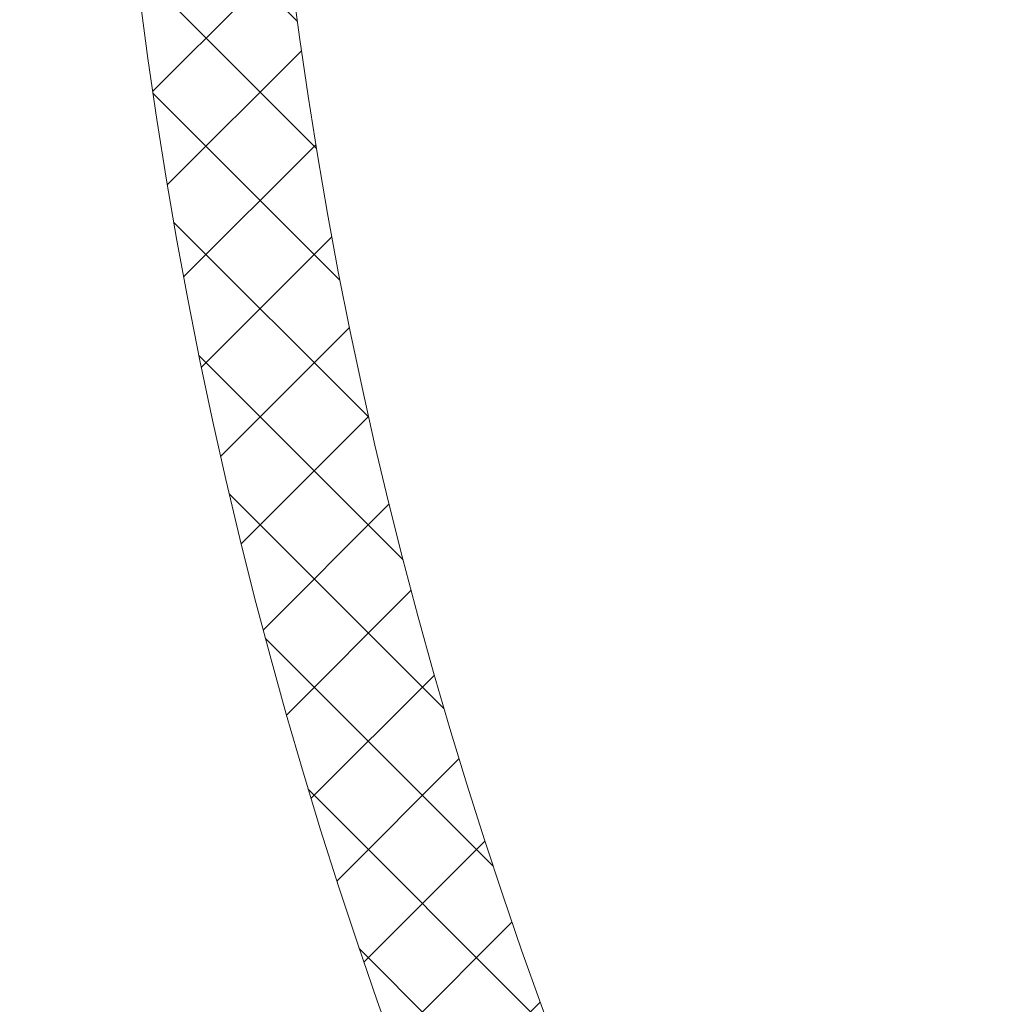
# Model space of a CAD drawing. Extents: x -38 to 251, y -58 to 207.
# Drawn here: x 90 to 92, y -28 to -26 of the extents above; entities that cross this region are included whole.
import ezdxf

# ---------------------------------------------------------------- set-up
doc = ezdxf.new("R2010")
doc.units = 0
doc.header["$MEASUREMENT"] = 0
doc.layers.get('0').update_dxf_attribs({"linetype": 'CONTINUOUS', "lineweight": 15})
doc.layers.get('DEFPOINTS').update_dxf_attribs({"linetype": 'CONTINUOUS'})
doc.layers.add('Text', color=7, linetype='CONTINUOUS')
doc.styles.add('ROMAND', font='romand.shx', dxfattribs={"oblique": 15})
doc.dimstyles.new('ROMAND', dxfattribs={"dimscale": 21, "dimtxt": 0.125, "dimasz": 0.125, "dimexe": 0.0625, "dimexo": 0.0625, "dimgap": 0.09, "dimtad": 0, "dimtih": 1, "dimtoh": 1, "dimdec": 3, "dimzin": 0, "dimdsep": 46, "dimlunit": 4, "dimtxsty": 'ROMAND', "dimcen": 0, "dimadec": 0, "dimazin": 0, "dimtfac": 1, "dimtdec": 3, "dimtofl": 0, "dimtmove": 0, "dimatfit": 3, "dimfxl": 0, "dimtolj": 1, "dimtzin": 0, "dimarcsym": 0})

# ---------------------------------------------------------------- blocks, each defined once
blk = doc.blocks.new('*D32')
at = {"layer": 'DEFPOINTS', "color": 0}
for p in [(92.4591, -19.5127), (103.7728, -30.8264)]:
    blk.add_point(p, dxfattribs=at)
at = {"layer": 'Text', "color": 0, "lineweight": -2}
for p, q in [((90.6484, -18.452), (91.3984, -18.452)), ((91.3984, -18.452), (91.9287, -18.9823))]:
    blk.add_line(p, q, dxfattribs=at)
at = {"layer": 'Text', "color": 0}
blk.add_solid([(92.0171, -18.8939), (91.8403, -19.0707), (92.4591, -19.5127)], dxfattribs=at)
at = {"layer": 'Text', "color": 0, "insert": (86.0985, -18.452), "char_height": 0.75, "attachment_point": 5, "style": 'ROMAND'}
blk.add_mtext('\\A1;∅16" ANCHOR\\PBOLT COVER', dxfattribs=at)

msp = doc.modelspace()

# ---------------------------------------------------------------- hatches: boundary and pattern name
h = msp.add_hatch()
h.set_pattern_fill('ANSI37', color=8, style=0)
h.set_pattern_definition([(45, (-75.97011, -10.25658), (-0.08838835, 0.08838835), []), (135, (-75.97011, -10.25658), (-0.08838835, -0.08838835), [])])
h.paths.add_polyline_path([(90.1159, -25.1695), (90.3659, -25.1695, -1), (105.8659, -25.1695), (106.1159, -25.1695, 1)])
h.paths.add_polyline_path([(106.1159, -25.1695), (105.8659, -25.1695, -1), (90.3659, -25.1695), (90.1159, -25.1695, 1)])

# ---------------------------------------------------------------- linework, layer by layer
for radius in [8, 7.75]:
    msp.add_circle((98.1159, -25.1695), radius)

# ---------------------------------------------------------------- dimensions: what is measured, and where the dimension line sits
at = {"layer": 'Text'}
dim = msp.add_diameter_dim_2p(p1=(103.7728, -30.8264), p2=(92.4591, -19.5127), text='<>" ANCHOR\\PBOLT COVER', dimstyle='ROMAND', override={"dimscale": 6, "dimlunit": 5}, dxfattribs=at)
dim.commit()
dim.dimension.update_dxf_attribs({"geometry": '*D32', "text_midpoint": (86.0985, -18.452)})

doc.saveas('drawing.dxf')
